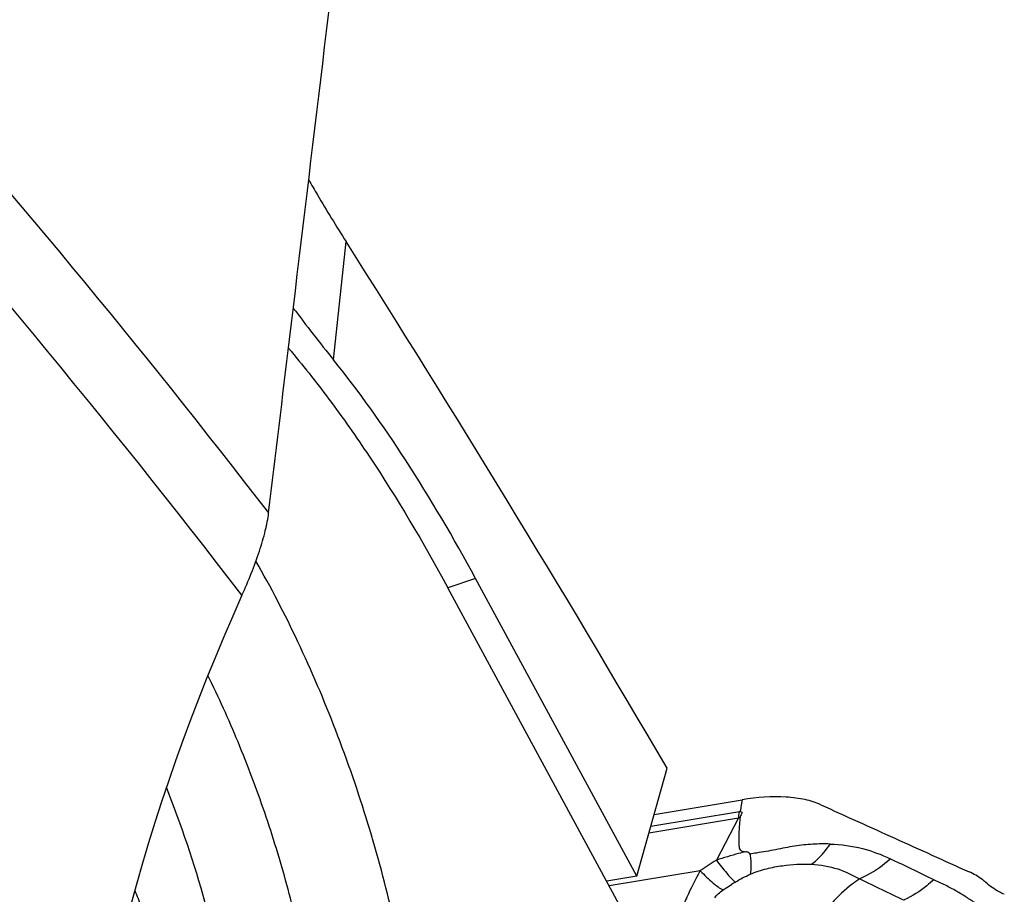
# Model space of a CAD drawing. Units: millimetres. Extents: x 0 to 841, y 0 to 594.
# Drawn here: x 211 to 217, y 249 to 255 of the extents above; entities that cross this region are included whole.
import ezdxf

# ---------------------------------------------------------------- set-up
doc = ezdxf.new("R2010")
doc.units = ezdxf.units.MM
doc.header["$LTSCALE"] = 46.255
for name, color, linetype in [('607065213-000_CL', 7, 'CONTINUOUS'), ('607080412-000_CL', 7, 'CONTINUOUS'), ('607100730-000_CL', 7, 'CONTINUOUS'), ('607150821-000_CL', 7, 'CONTINUOUS')]:
    doc.layers.add(name, color=color, linetype=linetype)

msp = doc.modelspace()

# ---------------------------------------------------------------- linework, layer by layer
at = {"layer": '607065213-000_CL', "color": 7, "linetype": 'CONTINUOUS'}
msp.add_line((215.1816, 249.6574), (215.7474, 249.7515), dxfattribs=at)
at = {"layer": '607065213-000_CL', "color": 9, "linetype": 'CONTINUOUS'}
for p, q in [((215.7385, 249.7023), (215.7376, 249.6976)), ((215.7455, 249.741), (215.7385, 249.7023)), ((215.7474, 249.7515), (215.7455, 249.741)), ((215.7288, 249.6746), (215.1599, 249.5799)), ((215.7376, 249.6976), (215.7355, 249.6858)), ((215.1484, 249.5391), (215.724, 249.6348)), ((215.724, 249.6348), (215.5809, 249.363)), ((215.4773, 249.2951), (214.8931, 249.198))]:
    msp.add_line(p, q, dxfattribs=at)
for centre, radius, start, end in [((215.8297, 249.0683), 0.6146, 98.99299, 99.44427), ((215.8222, 249.1851), 0.4603, 101.19354, 102.31622), ((216.9223, 241.9009), 7.5859, 98.20839, 98.53181), ((216.5506, 247.7677), 1.8669, 121.29271, 125.09642), ((216.8647, 247.2983), 2.2478, 121.12813, 121.84897), ((215.8254, 249.3728), 0.1941, 228.71202, 230.8146)]:
    msp.add_arc(centre, radius, start, end, dxfattribs=at)
at = {"layer": '607065213-000_CL', "color": 7, "linetype": 'CONTINUOUS'}
msp.add_arc((220.7843, 248.7679), 5.1316, 169.69493, 169.814, dxfattribs=at)
for points, knots in [([(216.2512, 249.7189), (216.219, 249.7336), (216.1458, 249.756), (215.9765, 249.7775), (215.8404, 249.767), (215.7474, 249.7515)], [0, 0, 0, 0, 0.207519, 0.446201, 1, 1, 1, 1]), ([(216.2512, 249.7189), (216.3303, 249.6826), (216.4893, 249.6115), (216.7272, 249.5035), (216.9654, 249.3962), (217.1239, 249.324), (217.2033, 249.2884)], [0, 0, 0, 0, 0.249966, 0.500012, 0.749985, 1, 1, 1, 1]), ([(215.7336, 249.6753), (215.7373, 249.6753), (215.7464, 249.6719), (215.7419, 249.6587), (215.736, 249.6492), (215.7332, 249.6408), (215.7328, 249.6367)], [0, 0, 0, 0, 0.233422, 0.458708, 0.732866, 1, 1, 1, 1]), ([(215.7328, 249.6367), (215.732, 249.6261), (215.7305, 249.6049), (215.7274, 249.5734), (215.7254, 249.5421), (215.7255, 249.5111), (215.7252, 249.4855), (215.7253, 249.4651), (215.7263, 249.4503), (215.728, 249.4354), (215.7391, 249.4241), (215.7542, 249.4196), (215.7649, 249.418), (215.7705, 249.4174)], [0, 0, 0, 0, 0.128284, 0.256454, 0.383064, 0.507689, 0.631562, 0.69291, 0.753252, 0.81212, 0.868729, 0.932482, 1, 1, 1, 1]), ([(216.3115, 249.4671), (216.2744, 249.4679), (216.198, 249.4673), (216.0808, 249.4554), (215.9615, 249.4299), (215.8801, 249.4154), (215.8392, 249.4092)], [0, 0, 0, 0, 0.23328, 0.480078, 0.739455, 1, 1, 1, 1]), ([(217.3113, 249.2197), (217.3039, 249.2265), (217.2708, 249.2537), (217.2332, 249.2751), (217.2033, 249.2884)], [0, 0, 0, 0, 0.234891, 1, 1, 1, 1]), ([(217.4296, 249.1443), (217.4182, 249.1495), (217.3762, 249.1702), (217.3367, 249.1965), (217.3113, 249.2197)], [0, 0, 0, 0, 0.266955, 1, 1, 1, 1])]:
    msp.add_open_spline(points, degree=3, knots=knots, dxfattribs=at)
at = {"layer": '607065213-000_CL', "color": 9, "linetype": 'CONTINUOUS'}
for points, knots in [([(215.724, 249.6348), (215.7243, 249.6384), (215.7254, 249.6517), (215.7271, 249.6649), (215.7288, 249.6746)], [0, 0, 0, 0, 0.266821, 1, 1, 1, 1]), ([(216.1923, 249.3373), (216.2034, 249.3457), (216.2485, 249.3837), (216.2865, 249.4297), (216.3115, 249.4671)], [0, 0, 0, 0, 0.236599, 1, 1, 1, 1]), ([(216.3115, 249.4671), (216.3815, 249.4647), (216.5147, 249.4469), (216.6402, 249.3996), (216.6969, 249.3724)], [0, 0, 0, 0, 0.526933, 1, 1, 1, 1]), ([(215.7705, 249.4174), (215.7549, 249.4138), (215.6911, 249.3978), (215.6281, 249.3788), (215.5809, 249.363)], [0, 0, 0, 0, 0.243859, 1, 1, 1, 1]), ([(215.7969, 249.4029), (215.795, 249.4099), (215.783, 249.415), (215.7734, 249.417), (215.7705, 249.4174)], [0, 0, 0, 0, 0.713554, 1, 1, 1, 1]), ([(215.7969, 249.4029), (215.7975, 249.3985), (215.7996, 249.3817), (215.8012, 249.3649), (215.802, 249.3526)], [0, 0, 0, 0, 0.26427, 1, 1, 1, 1]), ([(215.5809, 249.363), (215.6022, 249.3346), (215.6392, 249.2878), (215.6791, 249.243), (215.6973, 249.227)], [0, 0, 0, 0, 0.593674, 1, 1, 1, 1]), ([(215.802, 249.3526), (215.8024, 249.3448), (215.8035, 249.318), (215.8023, 249.2909), (215.798, 249.2725)], [0, 0, 0, 0, 0.29233, 1, 1, 1, 1]), ([(215.798, 249.2725), (215.8319, 249.288), (215.9007, 249.3098), (216.0325, 249.335), (216.13, 249.34), (216.1923, 249.3373)], [0, 0, 0, 0, 0.278097, 0.534402, 1, 1, 1, 1]), ([(216.1923, 249.3373), (216.2493, 249.3337), (216.3578, 249.3164), (216.4553, 249.2677), (216.5005, 249.2438)], [0, 0, 0, 0, 0.527919, 1, 1, 1, 1]), ([(216.5005, 249.2438), (216.5179, 249.2514), (216.5885, 249.2859), (216.6529, 249.3325), (216.6969, 249.3724)], [0, 0, 0, 0, 0.24294, 1, 1, 1, 1]), ([(216.9763, 249.2381), (216.9532, 249.2493), (216.8602, 249.2943), (216.7668, 249.3387), (216.6969, 249.3724)], [0, 0, 0, 0, 0.24885, 1, 1, 1, 1]), ([(215.3741, 249.0809), (215.3803, 249.0964), (215.4113, 249.1694), (215.447, 249.2403), (215.4773, 249.2951)], [0, 0, 0, 0, 0.210588, 1, 1, 1, 1]), ([(215.4773, 249.2951), (215.5039, 249.2676), (215.55, 249.2232), (215.6014, 249.1836), (215.6247, 249.1723)], [0, 0, 0, 0, 0.596386, 1, 1, 1, 1]), ([(215.6247, 249.1723), (215.629, 249.1753), (215.6467, 249.1875), (215.6648, 249.1991), (215.6786, 249.2076)], [0, 0, 0, 0, 0.244776, 1, 1, 1, 1]), ([(216.5005, 249.2438), (216.4845, 249.2329), (216.4207, 249.1861), (216.3626, 249.1317), (216.3216, 249.0882)], [0, 0, 0, 0, 0.244171, 1, 1, 1, 1]), ([(216.9763, 249.2381), (216.962, 249.2245), (216.9043, 249.1738), (216.8385, 249.1319), (216.7867, 249.108)], [0, 0, 0, 0, 0.256924, 1, 1, 1, 1]), ([(217.2455, 249.088), (217.2245, 249.0991), (217.1848, 249.1271), (217.1206, 249.1662), (217.0506, 249.203), (217.0013, 249.2263), (216.9763, 249.2381)], [0, 0, 0, 0, 0.230859, 0.470594, 0.731154, 1, 1, 1, 1]), ([(215.5702, 249.122), (215.5764, 249.1314), (215.5941, 249.1492), (215.6137, 249.1645), (215.6247, 249.1723)], [0, 0, 0, 0, 0.454514, 1, 1, 1, 1])]:
    msp.add_open_spline(points, degree=3, knots=knots, dxfattribs=at)
for points in [[(215.7027, 249.2224), (215.7333, 249.2411), (215.7649, 249.2586), (215.798, 249.2725)], [(216.5013, 249.2442), (216.595, 249.1964), (216.6902, 249.1515), (216.7858, 249.1076)]]:
    msp.add_open_spline(points, degree=3, dxfattribs=at)
at = {"layer": '607080412-000_CL', "color": 9, "linetype": 'CONTINUOUS'}
for p, q in [((213.1229, 252.5745), (213.2033, 253.3332)), ((214.0348, 251.1721), (213.8568, 251.1118))]:
    msp.add_line(p, q, dxfattribs=at)
at = {"layer": '607080412-000_CL', "color": 7, "linetype": 'CONTINUOUS'}
for q in [(214.0348, 251.1721), (215.2647, 249.9538), (214.8769, 249.2279)]:
    msp.add_line((215.0701, 249.2601), q, dxfattribs=at)
at = {"layer": '607080412-000_CL', "color": 9, "linetype": 'CONTINUOUS'}
for centre, radius, start, end in [((166.9936, 216.3369), 57.7293, 37.64124, 41.642979), ((166.8232, 215.9262), 57.6557, 37.548347, 41.793806)]:
    msp.add_arc(centre, radius, start, end, dxfattribs=at)
at = {"layer": '607080412-000_CL', "color": 7, "linetype": 'CONTINUOUS'}
msp.add_arc((223.4553, 260.8777), 13.2553, 216.96574, 218.78572, dxfattribs=at)
for centre, major_axis, ratio, start_param, end_param in [((202.7725, 178.5847), (-17.9967, 95.4394), 0.366802, -0.7978, -0.743049), ((219.0868, 250.5643), (5.9818, 7.882), 0.598078, 1.939192, 2.910109)]:
    msp.add_ellipse(centre, major_axis=major_axis, ratio=ratio, start_param=start_param, end_param=end_param, dxfattribs=at)
for points, knots in [([(212.7065, 251.5931), (212.7511, 251.9636), (212.9292, 253.4456), (213.1077, 254.9276), (213.2417, 256.0389)], [0, 0, 0, 0, 0.250039, 1, 1, 1, 1]), ([(212.9635, 253.7299), (212.982, 253.6975), (213.0596, 253.5638), (213.1405, 253.4321), (213.2033, 253.3332)], [0, 0, 0, 0, 0.242036, 1, 1, 1, 1]), ([(214.0348, 251.1721), (213.8947, 251.4309), (213.6117, 251.9127), (213.2881, 252.3688), (213.1229, 252.5745)], [0, 0, 0, 0, 0.527325, 1, 1, 1, 1]), ([(212.5349, 251.0634), (212.5766, 251.1562), (212.6325, 251.2928), (212.6854, 251.4714), (212.7019, 251.5544), (212.7065, 251.5931)], [0, 0, 0, 0, 0.546954, 0.790617, 1, 1, 1, 1])]:
    msp.add_open_spline(points, degree=3, knots=knots, dxfattribs=at)
at = {"layer": '607080412-000_CL', "color": 9, "linetype": 'CONTINUOUS'}
msp.add_open_spline([(205.5314, 249.7698), (206.6935, 248.4912), (208.9098, 245.7924), (210.8552, 242.8929), (211.7665, 241.3895)], degree=3, knots=[0, 0, 0, 0, 0.495669, 1, 1, 1, 1], dxfattribs=at)
at = {"layer": '607100730-000_CL', "color": 7, "linetype": 'CONTINUOUS'}
for points, knots in [([(212.4487, 247.2096), (212.4697, 247.2844), (212.4995, 247.4513), (212.5137, 247.7231), (212.5005, 248.0309), (212.4601, 248.3673), (212.3935, 248.7242), (212.2706, 249.2195), (212.1465, 249.5885), (212.0501, 249.8309)], [0, 0, 0, 0, 0.086766, 0.18835, 0.303539, 0.430369, 0.566365, 0.708704, 1, 1, 1, 1]), ([(211.8468, 249.1697), (211.8536, 249.1518), (211.8809, 249.0827), (211.9124, 249.0152), (211.9384, 248.9665)], [0, 0, 0, 0, 0.257306, 1, 1, 1, 1])]:
    msp.add_open_spline(points, degree=3, knots=knots, dxfattribs=at)
at = {"layer": '607150821-000_CL', "color": 7, "linetype": 'CONTINUOUS'}
msp.add_line((215.6929, 247.7211), (213.8568, 251.1118), dxfattribs=at)
for points, knots in [([(212.8335, 252.649), (212.9235, 252.5432), (213.1029, 252.3167), (213.457, 251.8118), (213.7007, 251.4001), (213.8568, 251.1118)], [0, 0, 0, 0, 0.22534, 0.46829, 1, 1, 1, 1]), ([(213.5978, 247.0323), (213.6142, 247.0908), (213.6413, 247.217), (213.6654, 247.4192), (213.675, 247.643), (213.668, 247.9783), (213.6203, 248.434), (213.5105, 249.0081), (213.3501, 249.6031), (213.1459, 250.1943), (212.9062, 250.7575), (212.7217, 251.1138), (212.6244, 251.282)], [0, 0, 0, 0, 0.041083, 0.086948, 0.13744, 0.192286, 0.313405, 0.446472, 0.586808, 0.729302, 0.868719, 1, 1, 1, 1]), ([(212.9699, 247.2681), (212.9825, 247.3129), (213.0036, 247.4087), (213.0317, 247.6221), (213.038, 247.9254), (213.0059, 248.3233), (212.9347, 248.7566), (212.827, 249.2106), (212.6861, 249.67), (212.5169, 250.1191), (212.3857, 250.4089), (212.3159, 250.549)], [0, 0, 0, 0, 0.041028, 0.086427, 0.189725, 0.308016, 0.438273, 0.576796, 0.719468, 0.861972, 1, 1, 1, 1])]:
    msp.add_open_spline(points, degree=3, knots=knots, dxfattribs=at)

doc.saveas('drawing.dxf')
